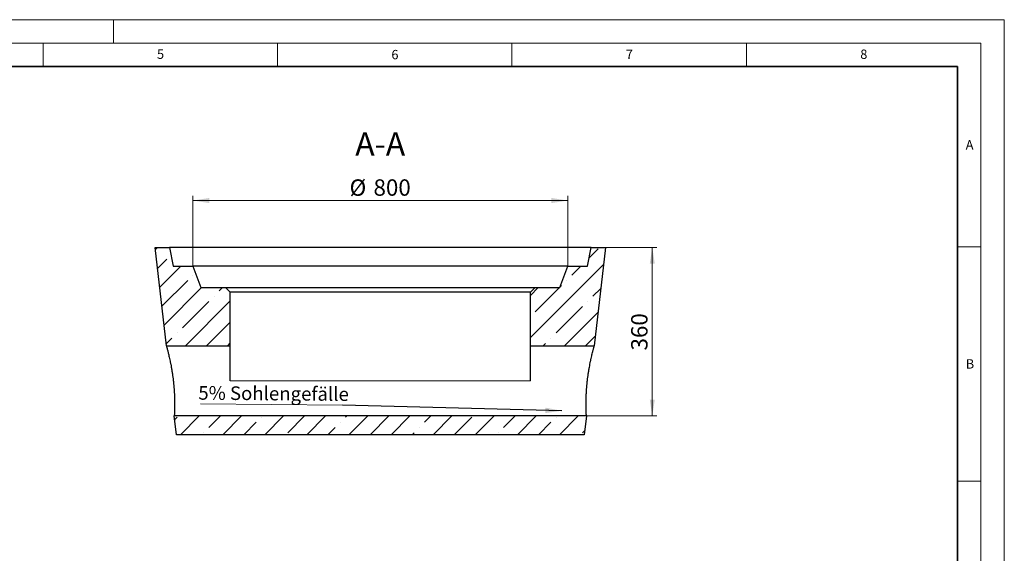
# Model space of a CAD drawing. Units: millimetres. Extents: x 0 to 420, y 0 to 297.
# Drawn here: x 210 to 420, y 183 to 297 of the extents above; entities that cross this region are included whole.
import ezdxf

# ---------------------------------------------------------------- set-up
doc = ezdxf.new("R2010")
doc.units = ezdxf.units.MM
doc.styles.add('SLDTEXTSTYLE0', font='TXT', dxfattribs={"width": 0.605})
doc.dimstyles.new('SLDDIMSTYLE0', dxfattribs={"dimtxt": 3.5, "dimasz": 3.5, "dimexe": 0, "dimexo": 0.0625, "dimgap": 0.875, "dimtad": 1, "dimlfac": 10, "dimrnd": 1e-09, "dimzin": 12, "dimdsep": 46, "dimtxsty": 'SLDTEXTSTYLE0', "dimsah": 1, "dimcen": 0.09, "dimadec": 0, "dimazin": 3, "dimtfac": 1, "dimtdec": 3, "dimtofl": 0, "dimtmove": 0, "dimatfit": 3, "dimfxl": 0, "dimfrac": 2, "dimtolj": 1, "dimtzin": 12, "dimarcsym": 0})
doc.dimstyles.new('SLDDIMSTYLE2', dxfattribs={"dimtxt": 0.18, "dimasz": 3.5, "dimexe": 0, "dimexo": 0.0625, "dimgap": 0, "dimtad": 0, "dimtih": 1, "dimtoh": 1, "dimdec": 0, "dimrnd": 1e-09, "dimzin": 0, "dimdsep": 46, "dimtxsty": 'Standard', "dimsah": 1, "dimcen": 0.09, "dimadec": 0, "dimazin": 0, "dimtfac": 3.5, "dimtdec": 0, "dimtofl": 0, "dimtmove": 0, "dimatfit": 3, "dimfxl": 0, "dimfrac": 2, "dimtolj": 1, "dimtzin": 0, "dimarcsym": 0})

# ---------------------------------------------------------------- blocks, each defined once
blk = doc.blocks.new('_D_4')
at = {"color": 7, "linetype": 'Continuous', "lineweight": 0}
for p, q in [((246.92, 244.49), (246.92, 259.39)), ((246.92, 258.39), (326.92, 258.39)), ((326.92, 244.49), (326.92, 259.39))]:
    blk.add_line(p, q, dxfattribs=at)
at = {"color": 7, "linetype": 'Continuous', "lineweight": 18}
for points in [[(246.92, 258.39), (250.42, 257.85), (250.42, 258.93)], [(326.92, 258.39), (323.42, 258.93), (323.42, 257.85)]]:
    blk.add_solid(points, dxfattribs=at)
at = {"color": 7, "linetype": 'Continuous', "lineweight": 18, "char_height": 3.5, "attachment_point": 1, "style": 'SLDTEXTSTYLE0'}
for s, insert in [('%%c', (280.36, 262.9)), ('800', (285.46, 262.91))]:
    blk.add_mtext(s, dxfattribs=dict(at, insert=insert))
blk = doc.blocks.new('_D_5')
at = {"color": 7, "linetype": 'Continuous', "lineweight": 0}
for p, q in [((335.02, 248.39), (345.92, 248.39)), ((344.92, 248.39), (344.92, 212.39)), ((330.97, 212.39), (345.92, 212.39))]:
    blk.add_line(p, q, dxfattribs=at)
at = {"color": 7, "linetype": 'Continuous', "lineweight": 18}
for points in [[(344.92, 248.39), (344.38, 244.89), (345.46, 244.89)], [(344.92, 212.39), (345.46, 215.89), (344.38, 215.89)]]:
    blk.add_solid(points, dxfattribs=at)
at = {"color": 7, "linetype": 'Continuous', "lineweight": 18, "insert": (340.41, 226.38), "char_height": 3.5, "attachment_point": 1, "rotation": 90, "style": 'SLDTEXTSTYLE0'}
blk.add_mtext('360', dxfattribs=at)
blk = doc.blocks.new('SW_NOTE_0_3')
at = {"color": 0, "linetype": 'Continuous', "lineweight": 0}
blk.add_line((-30.26, 0.26), (0, 0), dxfattribs=at)
at = {"color": 0, "linetype": 'Continuous', "lineweight": 0, "insert": (-30.71, 4.05), "char_height": 2.9104, "attachment_point": 1, "rotation": 359.5, "style": 'SLDTEXTSTYLE0'}
blk.add_mtext('5% Sohlengefälle', dxfattribs=at)

msp = doc.modelspace()

# ---------------------------------------------------------------- hatches: boundary and pattern name
at = {"linetype": 'Continuous', "lineweight": 18}
h = msp.add_hatch(dxfattribs=at)
h.set_pattern_fill('ANSI35', angle=3e-322, style=0)
h.paths.add_polyline_path([(241.919479, 248.39005), (238.919479, 248.39005), (241.281979, 227.39005), (254.919479, 227.39005), (254.919479, 238.79005), (253.919479, 239.79005), (248.619479, 239.79005), (246.919479, 244.39005), (242.719479, 244.39005)], flags=0)
h = msp.add_hatch(dxfattribs=at)
h.set_pattern_fill('ANSI35', angle=3e-322, style=0)
h.paths.add_polyline_path([(334.919479, 248.39005), (331.919479, 248.39005), (331.119479, 244.39005), (326.919479, 244.39005), (325.219479, 239.79005), (319.919479, 239.79005), (318.919479, 238.79005), (318.919479, 227.39005), (332.556979, 227.39005)], flags=0)
h = msp.add_hatch(dxfattribs=at)
h.set_pattern_fill('ANSI35', angle=3e-322, style=0)
h.paths.add_polyline_path([(330.419479, 208.39005), (330.869479, 212.39005), (242.969479, 212.39005), (243.419479, 208.39005)], flags=0)

# ---------------------------------------------------------------- linework, layer by layer
at = {"color": 7, "linetype": 'Continuous', "lineweight": 18}
for p, q in [((0, 297), (420, 297)), ((230, 292), (230, 297)), ((420, 0), (420, 297)), ((15, 292), (415, 292)), ((215, 292), (215, 287)), ((265, 292), (265, 287)), ((315, 292), (315, 287)), ((365, 292), (365, 287)), ((415, 292), (415, 5)), ((410, 248.5), (415, 248.5)), ((410, 198.5), (415, 198.5))]:
    msp.add_line(p, q, dxfattribs=at)
at = {"color": 7, "linetype": 'Continuous', "lineweight": 35}
for p, q in [((410, 287), (20, 287)), ((410, 5), (410, 287))]:
    msp.add_line(p, q, dxfattribs=at)
at = {"color": 7, "linetype": 'Continuous', "lineweight": 25}
for p, q in [((241.281979, 227.39005), (238.919479, 248.39005)), ((238.919479, 248.39005), (241.919479, 248.39005)), ((241.919479, 248.39005), (242.719479, 244.39005)), ((331.919479, 248.39005), (241.919479, 248.39005)), ((331.119479, 244.39005), (331.919479, 248.39005)), ((331.919479, 248.39005), (334.919479, 248.39005)), ((334.919479, 248.39005), (332.556979, 227.39005)), ((242.719479, 244.39005), (246.919479, 244.39005)), ((246.919479, 244.39005), (248.619479, 239.79005)), ((326.919479, 244.39005), (246.919479, 244.39005)), ((325.219479, 239.79005), (326.919479, 244.39005)), ((326.919479, 244.39005), (331.119479, 244.39005)), ((248.619479, 239.79005), (253.919479, 239.79005)), ((254.919479, 238.79005), (253.919479, 239.79005)), ((253.919479, 239.79005), (319.919479, 239.79005)), ((319.919479, 239.79005), (318.919479, 238.79005)), ((319.919479, 239.79005), (325.219479, 239.79005)), ((254.919479, 227.39005), (254.919479, 238.79005)), ((318.919479, 238.79005), (254.919479, 238.79005)), ((318.919479, 227.39005), (318.919479, 238.79005)), ((241.281979, 227.39005), (254.919479, 227.39005)), ((254.919479, 219.89005), (254.919479, 227.39005)), ((318.919479, 219.89005), (318.919479, 227.39005)), ((318.919479, 227.39005), (332.556979, 227.39005)), ((243.419479, 208.39005), (242.969479, 212.39005)), ((330.869479, 212.39005), (242.969479, 212.39005)), ((330.869479, 212.39005), (330.419479, 208.39005)), ((330.419479, 208.39005), (243.419479, 208.39005))]:
    msp.add_line(p, q, dxfattribs=at)
at = {"color": 8, "linetype": 'Continuous', "lineweight": 18}
msp.add_line((254.919479, 219.89005), (318.919479, 219.89005), dxfattribs=at)
at = {"color": 7, "linetype": 'Continuous', "lineweight": 25}
for points, knots in [([(241.281979, 227.39005), (241.281979, 227.39005), (241.28541, 227.377672), (241.298825, 227.329081), (241.30881, 227.292864), (241.335122, 227.196787), (241.351448, 227.136927), (241.380597, 227.029029), (241.391124, 226.989914), (241.413519, 226.906268), (241.425385, 226.861747), (241.487869, 226.625938), (241.547898, 226.395425), (241.633083, 226.055458), (241.65063, 225.984849), (241.686695, 225.838314), (241.705195, 225.762456), (241.761453, 225.529347), (241.800154, 225.365823), (241.918936, 224.851482), (242.001684, 224.477134), (242.106935, 223.968214), (242.127956, 223.864941), (242.169733, 223.656166), (242.190512, 223.550551), (242.252433, 223.230061), (242.293158, 223.011549), (242.373056, 222.564809), (242.412229, 222.33658), (242.469508, 221.986729), (242.488354, 221.868859), (242.525499, 221.630546), (242.543688, 221.510801), (242.632323, 220.911384), (242.696187, 220.42739), (242.780612, 219.694635), (242.806859, 219.44925), (242.843294, 219.079405), (242.85488, 218.956512), (242.876862, 218.712612), (242.887276, 218.591426), (242.936549, 217.989268), (242.967033, 217.519504), (242.995352, 216.947664), (243.000528, 216.834017), (243.009927, 216.608535), (243.014114, 216.497561), (243.025261, 216.169835), (243.030809, 215.958267), (243.038746, 215.548704), (243.041132, 215.350711), (243.042759, 215.064009), (243.042975, 214.970159), (243.042824, 214.785952), (243.042454, 214.695359), (243.039334, 214.254436), (243.032877, 213.941585), (243.021045, 213.530132), (243.016733, 213.402689), (243.010115, 213.226487), (243.007878, 213.170138), (243.003465, 213.063623), (243.001284, 213.013334), (242.990646, 212.776468), (242.983047, 212.633204), (242.976407, 212.512016), (242.975219, 212.4907), (242.973155, 212.454019), (242.972281, 212.438672), (242.970184, 212.402087), (242.969479, 212.39005), (242.969479, 212.39005)], [0, 0, 0, 0, 0.03125, 0.03125, 0.0625, 0.0625, 0.09375, 0.09375, 0.109375, 0.109375, 0.125, 0.125, 0.1875, 0.1875, 0.203125, 0.203125, 0.21875, 0.21875, 0.25, 0.25, 0.3125, 0.3125, 0.328125, 0.328125, 0.34375, 0.34375, 0.375, 0.375, 0.40625, 0.40625, 0.421875, 0.421875, 0.4375, 0.4375, 0.5, 0.5, 0.53125, 0.53125, 0.546875, 0.546875, 0.5625, 0.5625, 0.625, 0.625, 0.640625, 0.640625, 0.65625, 0.65625, 0.6875, 0.6875, 0.71875, 0.71875, 0.734375, 0.734375, 0.75, 0.75, 0.8125, 0.8125, 0.84375, 0.84375, 0.859375, 0.859375, 0.875, 0.875, 0.9375, 0.9375, 0.953125, 0.953125, 0.96875, 0.96875, 1, 1, 1, 1]), ([(330.869479, 212.39005), (330.869479, 212.39005), (330.866612, 212.43795), (330.859961, 212.559268), (330.858477, 212.586715), (330.85527, 212.647293), (330.853546, 212.680456), (330.848078, 212.788409), (330.844037, 212.871644), (330.835563, 213.060342), (330.831129, 213.165804), (330.824541, 213.340927), (330.822356, 213.402128), (330.818077, 213.530291), (330.815982, 213.5973), (330.806034, 213.943021), (330.799626, 214.256239), (330.795899, 214.779824), (330.795642, 214.963377), (330.797262, 215.252699), (330.798137, 215.351213), (330.800611, 215.550756), (330.802211, 215.652013), (330.812178, 216.165606), (330.826424, 216.599652), (330.854671, 217.171368), (330.860844, 217.287183), (330.87431, 217.521814), (330.881551, 217.639705), (330.904804, 217.994687), (330.922358, 218.233248), (330.961732, 218.71407), (330.983552, 218.95633), (331.019605, 219.322497), (331.032177, 219.445017), (331.05845, 219.690994), (331.072187, 219.814749), (331.143328, 220.432291), (331.207493, 220.917419), (331.313277, 221.632468), (331.350128, 221.868696), (331.40761, 222.219821), (331.427189, 222.336609), (331.466671, 222.566916), (331.486599, 222.680598), (331.587027, 223.241811), (331.669911, 223.667958), (331.774291, 224.172578), (331.795205, 224.272086), (331.83704, 224.46823), (331.857999, 224.565025), (331.920132, 224.84808), (331.960758, 225.027952), (332.079483, 225.541812), (332.154469, 225.850307), (332.240059, 226.191888), (332.256799, 226.258105), (332.289029, 226.384638), (332.304558, 226.445115), (332.349326, 226.618302), (332.376749, 226.722791), (332.426368, 226.910023), (332.448565, 226.992767), (332.477596, 227.100233), (332.486561, 227.133274), (332.503001, 227.193676), (332.510485, 227.22107), (332.543648, 227.342159), (332.556979, 227.39005), (332.556979, 227.39005)], [0, 0, 0, 0, 0.0625, 0.0625, 0.078125, 0.078125, 0.09375, 0.09375, 0.125, 0.125, 0.15625, 0.15625, 0.171875, 0.171875, 0.1875, 0.1875, 0.25, 0.25, 0.28125, 0.28125, 0.296875, 0.296875, 0.3125, 0.3125, 0.375, 0.375, 0.390625, 0.390625, 0.40625, 0.40625, 0.4375, 0.4375, 0.46875, 0.46875, 0.484375, 0.484375, 0.5, 0.5, 0.5625, 0.5625, 0.59375, 0.59375, 0.609375, 0.609375, 0.625, 0.625, 0.6875, 0.6875, 0.703125, 0.703125, 0.71875, 0.71875, 0.75, 0.75, 0.8125, 0.8125, 0.828125, 0.828125, 0.84375, 0.84375, 0.875, 0.875, 0.90625, 0.90625, 0.921875, 0.921875, 0.9375, 0.9375, 1, 1, 1, 1])]:
    msp.add_open_spline(points, degree=3, knots=knots, dxfattribs=at)

# ---------------------------------------------------------------- block references
at = {"color": 7, "linetype": 'Continuous', "lineweight": 0}
msp.add_blockref('SW_NOTE_0_3', (278.825503, 214.735953), dxfattribs=at)

# ---------------------------------------------------------------- texts
at = {"color": 7, "linetype": 'Continuous', "lineweight": 18, "char_height": 2, "attachment_point": 2, "style": 'SLDTEXTSTYLE0'}
for s, insert in [('5', (240.041786, 290.636926)), ('6', (290.034426, 290.542879)), ('7', (340.021647, 290.595428)), ('8', (390.037657, 290.62155)), ('A', (412.595121, 271.27982)), ('B', (412.671725, 224.512083))]:
    msp.add_mtext(s, dxfattribs=dict(at, insert=insert))
at = {"color": 7, "linetype": 'Continuous', "lineweight": 0, "insert": (286.89691, 272.971359), "char_height": 5, "attachment_point": 2, "style": 'SLDTEXTSTYLE0'}
msp.add_mtext('A-A', dxfattribs=at)

# ---------------------------------------------------------------- dimensions: what is measured, and where the dimension line sits
at = {"color": 7, "linetype": 'Continuous', "lineweight": 18}
dim = msp.add_linear_dim(base=(326.919479, 258.39005), p1=(246.919479, 244.39005), p2=(326.919479, 244.39005), text='%%c<>', dimstyle='SLDDIMSTYLE0', dxfattribs=at)
dim.commit()
dim.dimension.update_dxf_attribs({"geometry": '_D_4', "text_midpoint": (286.919479, 258.39005), "dimtype": 160})
dim = msp.add_linear_dim(base=(344.919479, 212.39005), p1=(334.919479, 248.39005), p2=(330.869479, 212.39005), angle=90, dimstyle='SLDDIMSTYLE0', dxfattribs=at)
dim.commit()
dim.dimension.update_dxf_attribs({"geometry": '_D_5', "text_midpoint": (344.919479, 230.39005), "dimtype": 160})

# ---------------------------------------------------------------- leaders
at = {"color": 7, "linetype": 'Continuous', "lineweight": 0}
msp.add_leader([(325.631125, 213.501872), (278.825503, 214.735953)], dimstyle='SLDDIMSTYLE2', dxfattribs=at)

doc.saveas('drawing.dxf')
